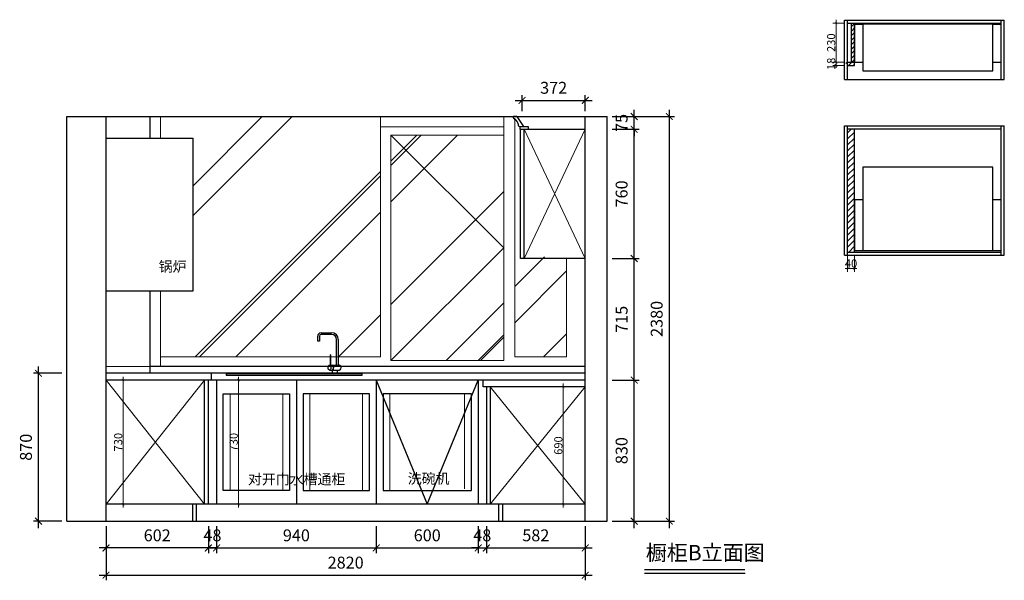
# Model space of a CAD drawing. Extents: x 513873 to 538429, y 23075 to 27015.
# Drawn here: x 526903 to 532697, y 23401 to 26698 of the extents above; entities that cross this region are included whole.
import ezdxf

# ---------------------------------------------------------------- set-up
doc = ezdxf.new("R2010")
doc.units = 0
doc.header["$LTSCALE"] = 2
doc.header["$MEASUREMENT"] = 0
doc.header["$PDMODE"] = 2
doc.layers.add('ZB_厨柜', color=7, linetype='Continuous')
doc.layers.add('内部线', color=32, linetype='Continuous', lineweight=9)
doc.styles.add('48', font='txt', dxfattribs={"width": 0.8, "height": 48})
doc.styles.add('TGP_宋体_01', font='txt', dxfattribs={"width": 0.8})
doc.styles.add('宋体0.8', font='txt', dxfattribs={"width": 0.8})
doc.dimstyles.new('(标)48宋体', dxfattribs={"dimtxt": 48, "dimasz": 15, "dimexe": 20, "dimexo": 20, "dimgap": 5, "dimtad": 3, "dimdec": 0, "dimdsep": 46, "dimtxsty": '48', "dimblk": 'ARCHTICK', "dimcen": 30, "dimdle": 20, "dimclrd": 4, "dimclre": 4, "dimclrt": 7, "dimadec": 0, "dimazin": 2, "dimtfac": 1, "dimtdec": 0, "dimtix": 1, "dimtmove": 1, "dimatfit": 3, "dimldrblk": 'DOT', "dimfxl": 80, "dimfxlon": 1, "dimtolj": 1, "dimtzin": 0, "dimlwd": 5, "dimlwe": 5, "dimarcsym": 0})
doc.dimstyles.new('ZB_100-30', dxfattribs={"dimtxt": 70, "dimasz": 40, "dimexe": 30, "dimexo": 30, "dimgap": 30, "dimtad": 1, "dimdec": 0, "dimdsep": 46, "dimtxsty": 'TGP_宋体_01', "dimblk": 'ARCHTICK', "dimcen": 0.09, "dimdle": 40, "dimclrd": 8, "dimclre": 8, "dimclrt": 51, "dimadec": 0, "dimazin": 0, "dimtfac": 1, "dimtdec": 0, "dimtix": 1, "dimtmove": 2, "dimatfit": 3, "dimldrblk": 'NONE', "dimfxl": 1, "dimarcsym": 0})

# ---------------------------------------------------------------- blocks, each defined once
blk = doc.blocks.new('_ArchTick')
at = {"color": 0, "linetype": 'ByBlock', "const_width": 0.15}
blk.add_lwpolyline([(-0.5, -0.5), (0.5, 0.5)], dxfattribs=at)
blk = doc.blocks.new('*D14')
at = {"color": 8, "lineweight": -2, "transparency": 16777216}
for p, q in [((528061.3, 23718.4), (528061.3, 23561.3)), ((529001.3, 23718.4), (529001.3, 23561.3)), ((528021.3, 23591.3), (529041.3, 23591.3))]:
    blk.add_line(p, q, dxfattribs=at)
at = {"layer": 'Defpoints', "color": 0, "transparency": 16777216}
for p in [(528061.3, 23748.4), (529001.3, 23748.4), (529001.3, 23591.3)]:
    blk.add_point(p, dxfattribs=at)
at = {"color": 8, "lineweight": -2, "transparency": 16777216, "xscale": 40, "yscale": 40, "zscale": 40, "rotation": 180}
blk.add_blockref('_ArchTick', (528061.3, 23591.3), dxfattribs=at)
at = {"color": 8, "lineweight": -2, "transparency": 16777216, "xscale": 40, "yscale": 40, "zscale": 40}
blk.add_blockref('_ArchTick', (529001.3, 23591.3), dxfattribs=at)
at = {"color": 51, "lineweight": -3, "transparency": 16777216, "insert": (528531.3, 23656.3), "char_height": 70, "attachment_point": 5, "style": 'TGP_宋体_01'}
blk.add_mtext('940', dxfattribs=at)
blk = doc.blocks.new('_None')
blk = doc.blocks.new('*D15')
at = {"color": 8, "lineweight": -2, "transparency": 16777216}
for p, q in [((529001.3, 23718.4), (529001.3, 23561.3)), ((529601.3, 23718.4), (529601.3, 23561.3)), ((528961.3, 23591.3), (529641.3, 23591.3))]:
    blk.add_line(p, q, dxfattribs=at)
at = {"layer": 'Defpoints', "color": 0, "transparency": 16777216}
for p in [(529001.3, 23748.4), (529601.3, 23748.4), (529601.3, 23591.3)]:
    blk.add_point(p, dxfattribs=at)
at = {"color": 8, "lineweight": -2, "transparency": 16777216, "xscale": 40, "yscale": 40, "zscale": 40, "rotation": 180}
blk.add_blockref('_ArchTick', (529001.3, 23591.3), dxfattribs=at)
at = {"color": 8, "lineweight": -2, "transparency": 16777216, "xscale": 40, "yscale": 40, "zscale": 40}
blk.add_blockref('_ArchTick', (529601.3, 23591.3), dxfattribs=at)
at = {"color": 51, "lineweight": -3, "transparency": 16777216, "insert": (529301.3, 23656.3), "char_height": 70, "attachment_point": 5, "style": 'TGP_宋体_01'}
blk.add_mtext('600', dxfattribs=at)
blk = doc.blocks.new('*D16')
at = {"color": 8, "lineweight": -2, "transparency": 16777216}
for p, q in [((529601.3, 23718.4), (529601.3, 23561.3)), ((529649.3, 23718.4), (529649.3, 23561.3)), ((529601.3, 23591.3), (529561.3, 23591.3)), ((529601.3, 23591.3), (529649.3, 23591.3)), ((529649.3, 23591.3), (529689.3, 23591.3))]:
    blk.add_line(p, q, dxfattribs=at)
at = {"layer": 'Defpoints', "color": 0, "transparency": 16777216}
for p in [(529601.3, 23748.4), (529649.3, 23748.4), (529649.3, 23591.3)]:
    blk.add_point(p, dxfattribs=at)
at = {"color": 8, "lineweight": -2, "transparency": 16777216, "xscale": 40, "yscale": 40, "zscale": 40}
blk.add_blockref('_ArchTick', (529601.3, 23591.3), dxfattribs=at)
at = {"color": 8, "lineweight": -2, "transparency": 16777216, "xscale": 40, "yscale": 40, "zscale": 40, "rotation": 180}
blk.add_blockref('_ArchTick', (529649.3, 23591.3), dxfattribs=at)
at = {"color": 51, "lineweight": -3, "transparency": 16777216, "insert": (529625.3, 23656.3), "char_height": 70, "attachment_point": 5, "style": 'TGP_宋体_01'}
blk.add_mtext('48', dxfattribs=at)
blk = doc.blocks.new('*D17')
at = {"color": 8, "lineweight": -2, "transparency": 16777216}
for p, q in [((529649.3, 23718.4), (529649.3, 23561.3)), ((530231.3, 23718.4), (530231.3, 23561.3)), ((529609.3, 23591.3), (530271.3, 23591.3))]:
    blk.add_line(p, q, dxfattribs=at)
at = {"layer": 'Defpoints', "color": 0, "transparency": 16777216}
for p in [(529649.3, 23748.4), (530231.3, 23748.4), (530231.3, 23591.3)]:
    blk.add_point(p, dxfattribs=at)
at = {"color": 8, "lineweight": -2, "transparency": 16777216, "xscale": 40, "yscale": 40, "zscale": 40, "rotation": 180}
blk.add_blockref('_ArchTick', (529649.3, 23591.3), dxfattribs=at)
at = {"color": 8, "lineweight": -2, "transparency": 16777216, "xscale": 40, "yscale": 40, "zscale": 40}
blk.add_blockref('_ArchTick', (530231.3, 23591.3), dxfattribs=at)
at = {"color": 51, "lineweight": -3, "transparency": 16777216, "insert": (529940.3, 23656.3), "char_height": 70, "attachment_point": 5, "style": 'TGP_宋体_01'}
blk.add_mtext('582', dxfattribs=at)
blk = doc.blocks.new('*D18')
at = {"color": 8, "lineweight": -2, "transparency": 16777216}
for p, q in [((527411.3, 23561.3), (527411.3, 23400.9)), ((530231.3, 23561.3), (530231.3, 23400.9)), ((527371.3, 23430.9), (530271.3, 23430.9))]:
    blk.add_line(p, q, dxfattribs=at)
at = {"layer": 'Defpoints', "color": 0, "transparency": 16777216}
for p in [(527411.3, 23591.3), (530231.3, 23591.3), (530231.3, 23430.9)]:
    blk.add_point(p, dxfattribs=at)
at = {"color": 8, "lineweight": -2, "transparency": 16777216, "xscale": 40, "yscale": 40, "zscale": 40, "rotation": 180}
blk.add_blockref('_ArchTick', (527411.3, 23430.9), dxfattribs=at)
at = {"color": 8, "lineweight": -2, "transparency": 16777216, "xscale": 40, "yscale": 40, "zscale": 40}
blk.add_blockref('_ArchTick', (530231.3, 23430.9), dxfattribs=at)
at = {"color": 51, "lineweight": -3, "transparency": 16777216, "insert": (528821.3, 23495.9), "char_height": 70, "attachment_point": 5, "style": 'TGP_宋体_01'}
blk.add_mtext('2820', dxfattribs=at)
blk = doc.blocks.new('*D35')
at = {"color": 8, "lineweight": -2, "transparency": 16777216}
for p, q in [((528013.3, 23718.4), (528013.3, 23561.3)), ((528061.3, 23718.4), (528061.3, 23561.3)), ((528013.3, 23591.3), (527973.3, 23591.3)), ((528061.3, 23591.3), (528013.3, 23591.3)), ((528061.3, 23591.3), (528101.3, 23591.3))]:
    blk.add_line(p, q, dxfattribs=at)
at = {"layer": 'Defpoints', "color": 0, "transparency": 16777216}
for p in [(528013.3, 23748.4), (528061.3, 23748.4), (528013.3, 23591.3)]:
    blk.add_point(p, dxfattribs=at)
at = {"color": 8, "lineweight": -2, "transparency": 16777216, "xscale": 40, "yscale": 40, "zscale": 40}
blk.add_blockref('_ArchTick', (528013.3, 23591.3), dxfattribs=at)
at = {"color": 8, "lineweight": -2, "transparency": 16777216, "xscale": 40, "yscale": 40, "zscale": 40, "rotation": 180}
blk.add_blockref('_ArchTick', (528061.3, 23591.3), dxfattribs=at)
at = {"color": 51, "lineweight": -3, "transparency": 16777216, "insert": (528037.3, 23656.3), "char_height": 70, "attachment_point": 5, "style": 'TGP_宋体_01'}
blk.add_mtext('48', dxfattribs=at)
blk = doc.blocks.new('*D36')
at = {"color": 8, "lineweight": -2, "transparency": 16777216}
for p, q in [((527411.3, 23718.4), (527411.3, 23561.3)), ((528013.3, 23718.4), (528013.3, 23561.3)), ((528053.3, 23591.3), (527371.3, 23591.3))]:
    blk.add_line(p, q, dxfattribs=at)
at = {"layer": 'Defpoints', "color": 0, "transparency": 16777216}
for p in [(527411.3, 23748.4), (528013.3, 23748.4), (527411.3, 23591.3)]:
    blk.add_point(p, dxfattribs=at)
at = {"color": 8, "lineweight": -2, "transparency": 16777216, "xscale": 40, "yscale": 40, "zscale": 40, "rotation": 180}
blk.add_blockref('_ArchTick', (527411.3, 23591.3), dxfattribs=at)
at = {"color": 8, "lineweight": -2, "transparency": 16777216, "xscale": 40, "yscale": 40, "zscale": 40}
blk.add_blockref('_ArchTick', (528013.3, 23591.3), dxfattribs=at)
at = {"color": 51, "lineweight": -3, "transparency": 16777216, "insert": (527712.3, 23656.3), "char_height": 70, "attachment_point": 5, "style": 'TGP_宋体_01'}
blk.add_mtext('602', dxfattribs=at)
blk = doc.blocks.new('*D19')
at = {"color": 8, "lineweight": -2, "transparency": 16777216}
for p, q in [((530389.3, 24578.4), (530549.2, 24578.4)), ((530519.2, 23708.4), (530519.2, 24618.4)), ((530389.3, 23748.4), (530549.2, 23748.4))]:
    blk.add_line(p, q, dxfattribs=at)
at = {"layer": 'Defpoints', "color": 0, "transparency": 16777216}
for p in [(530359.3, 24578.4), (530519.2, 24578.4), (530359.3, 23748.4)]:
    blk.add_point(p, dxfattribs=at)
at = {"color": 8, "lineweight": -2, "transparency": 16777216, "xscale": 40, "yscale": 40, "zscale": 40}
for p, rotation in [((530519.2, 24578.4), 90), ((530519.2, 23748.4), 270)]:
    blk.add_blockref('_ArchTick', p, dxfattribs=dict(at, rotation=rotation))
at = {"color": 51, "lineweight": -3, "transparency": 16777216, "insert": (530454.2, 24163.4), "char_height": 70, "attachment_point": 5, "rotation": 90, "style": 'TGP_宋体_01'}
blk.add_mtext('830', dxfattribs=at)
blk = doc.blocks.new('*D20')
at = {"color": 8, "lineweight": -2, "transparency": 16777216}
for p, q in [((530519.2, 24538.4), (530519.2, 25333.4)), ((530389.3, 25293.4), (530549.2, 25293.4)), ((530389.3, 24578.4), (530549.2, 24578.4))]:
    blk.add_line(p, q, dxfattribs=at)
at = {"layer": 'Defpoints', "color": 0, "transparency": 16777216}
for p in [(530359.3, 25293.4), (530519.2, 25293.4), (530359.3, 24578.4)]:
    blk.add_point(p, dxfattribs=at)
at = {"color": 8, "lineweight": -2, "transparency": 16777216, "xscale": 40, "yscale": 40, "zscale": 40}
for p, rotation in [((530519.2, 25293.4), 90), ((530519.2, 24578.4), 270)]:
    blk.add_blockref('_ArchTick', p, dxfattribs=dict(at, rotation=rotation))
at = {"color": 51, "lineweight": -3, "transparency": 16777216, "insert": (530454.2, 24935.9), "char_height": 70, "attachment_point": 5, "rotation": 90, "style": 'TGP_宋体_01'}
blk.add_mtext('715', dxfattribs=at)
blk = doc.blocks.new('*D21')
at = {"color": 8, "lineweight": -2, "transparency": 16777216}
for p, q in [((530519.2, 25253.4), (530519.2, 26093.4)), ((530389.3, 26053.4), (530549.2, 26053.4)), ((530389.3, 25293.4), (530549.2, 25293.4))]:
    blk.add_line(p, q, dxfattribs=at)
at = {"layer": 'Defpoints', "color": 0, "transparency": 16777216}
for p in [(530359.3, 26053.4), (530519.2, 26053.4), (530359.3, 25293.4)]:
    blk.add_point(p, dxfattribs=at)
at = {"color": 8, "lineweight": -2, "transparency": 16777216, "xscale": 40, "yscale": 40, "zscale": 40}
for p, rotation in [((530519.2, 26053.4), 90), ((530519.2, 25293.4), 270)]:
    blk.add_blockref('_ArchTick', p, dxfattribs=dict(at, rotation=rotation))
at = {"color": 51, "lineweight": -3, "transparency": 16777216, "insert": (530454.2, 25673.4), "char_height": 70, "attachment_point": 5, "rotation": 90, "style": 'TGP_宋体_01'}
blk.add_mtext('760', dxfattribs=at)
blk = doc.blocks.new('*D22')
at = {"color": 8, "lineweight": -2, "transparency": 16777216}
for p, q in [((530519.2, 26128.4), (530519.2, 26168.4)), ((530389.3, 26128.4), (530549.2, 26128.4)), ((530519.2, 26053.4), (530519.2, 26128.4)), ((530389.3, 26053.4), (530549.2, 26053.4)), ((530519.2, 26053.4), (530519.2, 26013.4))]:
    blk.add_line(p, q, dxfattribs=at)
at = {"layer": 'Defpoints', "color": 0, "transparency": 16777216}
for p in [(530359.3, 26128.4), (530519.2, 26128.4), (530359.3, 26053.4)]:
    blk.add_point(p, dxfattribs=at)
at = {"color": 8, "lineweight": -2, "transparency": 16777216, "xscale": 40, "yscale": 40, "zscale": 40}
for p, rotation in [((530519.2, 26128.4), 270), ((530519.2, 26053.4), 90)]:
    blk.add_blockref('_ArchTick', p, dxfattribs=dict(at, rotation=rotation))
at = {"color": 51, "lineweight": -3, "transparency": 16777216, "insert": (530454.2, 26090.9), "char_height": 70, "attachment_point": 5, "rotation": 90, "style": 'TGP_宋体_01'}
blk.add_mtext('75', dxfattribs=at)
blk = doc.blocks.new('*D23')
at = {"color": 8, "lineweight": -2, "transparency": 16777216}
for p, q in [((530725.6, 26168.4), (530725.6, 23708.4)), ((530549.2, 26128.4), (530755.6, 26128.4)), ((530549.2, 23748.4), (530755.6, 23748.4))]:
    blk.add_line(p, q, dxfattribs=at)
at = {"layer": 'Defpoints', "color": 0, "transparency": 16777216}
for p in [(530519.2, 26128.4), (530519.2, 23748.4), (530725.6, 23748.4)]:
    blk.add_point(p, dxfattribs=at)
at = {"color": 8, "lineweight": -2, "transparency": 16777216, "xscale": 40, "yscale": 40, "zscale": 40}
for p, rotation in [((530725.6, 26128.4), 90), ((530725.6, 23748.4), 270)]:
    blk.add_blockref('_ArchTick', p, dxfattribs=dict(at, rotation=rotation))
at = {"color": 51, "lineweight": -3, "transparency": 16777216, "insert": (530660.6, 24938.4), "char_height": 70, "attachment_point": 5, "rotation": 90, "style": 'TGP_宋体_01'}
blk.add_mtext('2380', dxfattribs=at)
blk = doc.blocks.new('*D24')
at = {"color": 8, "lineweight": -2, "transparency": 16777216}
for p, q in [((529859.3, 26160.6), (529859.3, 26253.4)), ((530231.3, 26160.6), (530231.3, 26253.4)), ((529819.3, 26223.4), (530271.3, 26223.4))]:
    blk.add_line(p, q, dxfattribs=at)
at = {"layer": 'Defpoints', "color": 0, "transparency": 16777216}
for p in [(530231.3, 26223.4), (529859.3, 26130.6), (530231.3, 26130.6)]:
    blk.add_point(p, dxfattribs=at)
at = {"color": 8, "lineweight": -2, "transparency": 16777216, "xscale": 40, "yscale": 40, "zscale": 40, "rotation": 180}
blk.add_blockref('_ArchTick', (529859.3, 26223.4), dxfattribs=at)
at = {"color": 8, "lineweight": -2, "transparency": 16777216, "xscale": 40, "yscale": 40, "zscale": 40}
blk.add_blockref('_ArchTick', (530231.3, 26223.4), dxfattribs=at)
at = {"color": 51, "lineweight": -3, "transparency": 16777216, "insert": (530045.3, 26288.4), "char_height": 70, "attachment_point": 5, "style": 'TGP_宋体_01'}
blk.add_mtext('372', dxfattribs=at)
blk = doc.blocks.new('*D29')
at = {"color": 8, "lineweight": -2, "transparency": 16777216}
for p, q in [((527014, 23708.4), (527014, 24658.4)), ((527151.3, 24618.4), (526984, 24618.4)), ((527151.3, 23748.4), (526984, 23748.4))]:
    blk.add_line(p, q, dxfattribs=at)
at = {"layer": 'Defpoints', "color": 0, "transparency": 16777216}
for p in [(527014, 24618.4), (527181.3, 24618.4), (527181.3, 23748.4)]:
    blk.add_point(p, dxfattribs=at)
at = {"color": 8, "lineweight": -2, "transparency": 16777216, "xscale": 40, "yscale": 40, "zscale": 40}
for p, rotation in [((527014, 24618.4), 90), ((527014, 23748.4), 270)]:
    blk.add_blockref('_ArchTick', p, dxfattribs=dict(at, rotation=rotation))
at = {"color": 51, "lineweight": -3, "transparency": 16777216, "insert": (526949, 24183.4), "char_height": 70, "attachment_point": 5, "rotation": 90, "style": 'TGP_宋体_01'}
blk.add_mtext('870', dxfattribs=at)
blk = doc.blocks.new('kjyhtgerf')
at = {"layer": 'ZB_厨柜', "color": 6}
for p, q in [((157.6, 241.3), (219, 241.3)), ((137.6, 191.3), (137.6, 221.3)), ((147.6, 191.3), (137.6, 191.3)), ((147.6, 221.3), (147.6, 191.3)), ((219, 231.3), (157.6, 231.3)), ((249, 51.3), (249, 201.3)), ((259, 201.3), (259, 51.3)), ((212, 51.3), (212, 111.3)), ((215, 51.3), (215, 111.3)), ((207.2, 51.3), (222.3, 51.3)), ((207.6, 21.3), (222.6, 21.3)), ((222.6, 21.3), (222.6, 0)), ((223.2, 51.3), (266.3, 51.3)), ((223.5, 21.3), (266.5, 21.3)), ((224.5, 50.8), (225.5, 50.8)), ((224.7, 21.8), (225.7, 21.8)), ((252.6, 21.3), (252.6, 0))]:
    blk.add_line(p, q, dxfattribs=at)
blk.add_lwpolyline([(-400.1, -8.4), (400.1, -8.4), (400.1, 0), (-400.1, 0)], close=True, dxfattribs=at)
for centre, radius, start, end in [((157.6, 221.3), 20, 90, 180), ((219, 201.3), 40, 0, 90), ((157.6, 221.3), 10, 90, 180), ((219, 201.3), 30, 0, 90)]:
    blk.add_arc(centre, radius, start, end, dxfattribs=at)
for centre, major_axis, ratio, start_param, end_param in [((213.5, 111.3), (1.5, 0), 0.46894, 0, 3.141593), ((222.4, 36.3), (-0.2, 15), 0.564953, 3.127593, 6.283185), ((223.4, 36.3), (-0.2, 15), 0.564953, 3.127593, 6.283185), ((266.4, 36.3), (-0.2, 15), 0.564953, 3.127593, 6.283185)]:
    blk.add_ellipse(centre, major_axis=major_axis, ratio=ratio, start_param=start_param, end_param=end_param, dxfattribs=at)
blk.add_ellipse((207.4, 36.3), major_axis=(-0.2, 15), ratio=0.564953, dxfattribs=at)
blk = doc.blocks.new('*D65')
at = {"color": 4, "lineweight": 5, "transparency": 16777216}
for p, q in [((530181.8, 24538.4), (530081.8, 24538.4)), ((530101.8, 24558.4), (530101.8, 23828.4)), ((530181.8, 23848.4), (530081.8, 23848.4))]:
    blk.add_line(p, q, dxfattribs=at)
at = {"layer": 'Defpoints', "color": 0, "transparency": 16777216}
for p in [(530231.3, 24538.4), (530101.8, 23848.4), (530231.3, 23848.4)]:
    blk.add_point(p, dxfattribs=at)
at = {"color": 4, "lineweight": 5, "transparency": 16777216, "xscale": 15, "yscale": 15, "zscale": 15}
for p, rotation in [((530101.8, 24538.4), 90), ((530101.8, 23848.4), 270)]:
    blk.add_blockref('_ArchTick', p, dxfattribs=dict(at, rotation=rotation))
at = {"color": 7, "transparency": 16777216, "insert": (530072.8, 24193.4), "char_height": 48, "attachment_point": 5, "rotation": 90, "style": '48'}
blk.add_mtext('\\A1;690', dxfattribs=at)
blk = doc.blocks.new('_Dot')
at = {"color": 0, "linetype": 'ByBlock', "lineweight": -2}
blk.add_line((-0.5, 0), (-1, 0), dxfattribs=at)
at = {"color": 0, "linetype": 'ByBlock', "const_width": 0.5}
blk.add_lwpolyline([(-0.25, 0, 1), (0.25, 0, 1)], format="xyb", close=True, dxfattribs=at)
blk = doc.blocks.new('*D83')
at = {"color": 4, "lineweight": 5, "transparency": 16777216}
for p, q in [((527431.7, 24578.4), (527531.7, 24578.4)), ((527511.7, 24598.4), (527511.7, 23828.4)), ((527431.7, 23848.4), (527531.7, 23848.4))]:
    blk.add_line(p, q, dxfattribs=at)
at = {"layer": 'Defpoints', "color": 0, "transparency": 16777216}
for p in [(527411.3, 24578.4), (527411.3, 23848.4), (527511.7, 23848.4)]:
    blk.add_point(p, dxfattribs=at)
at = {"color": 4, "lineweight": 5, "transparency": 16777216, "xscale": 15, "yscale": 15, "zscale": 15}
for p, rotation in [((527511.7, 24578.4), 90), ((527511.7, 23848.4), 270)]:
    blk.add_blockref('_ArchTick', p, dxfattribs=dict(at, rotation=rotation))
at = {"color": 7, "transparency": 16777216, "insert": (527482.7, 24213.4), "char_height": 48, "attachment_point": 5, "rotation": 90, "style": '48'}
blk.add_mtext('\\A1;730', dxfattribs=at)
blk = doc.blocks.new('*D127')
at = {"color": 4, "lineweight": 5, "transparency": 16777216}
for p, q in [((531775.1, 25311.4), (531775.1, 25215.5)), ((531815.1, 25311.4), (531815.1, 25215.5)), ((531775.1, 25235.5), (531760.1, 25235.5)), ((531775.1, 25235.5), (531815.1, 25235.5)), ((531815.1, 25235.5), (531830.1, 25235.5))]:
    blk.add_line(p, q, dxfattribs=at)
at = {"layer": 'Defpoints', "color": 0, "transparency": 16777216}
for p in [(531775.1, 25331.4), (531815.1, 25331.4), (531815.1, 25235.5)]:
    blk.add_point(p, dxfattribs=at)
at = {"color": 4, "lineweight": 5, "transparency": 16777216, "xscale": 15, "yscale": 15, "zscale": 15}
blk.add_blockref('_ArchTick', (531775.1, 25235.5), dxfattribs=at)
at = {"color": 4, "lineweight": 5, "transparency": 16777216, "xscale": 15, "yscale": 15, "zscale": 15, "rotation": 180}
blk.add_blockref('_ArchTick', (531815.1, 25235.5), dxfattribs=at)
at = {"color": 7, "transparency": 16777216, "insert": (531795.1, 25264.5), "char_height": 48, "attachment_point": 5, "style": '48'}
blk.add_mtext('\\A1;40', dxfattribs=at)
blk = doc.blocks.new('jyhfds')
at = {"color": 6}
for p, q in [((-382, 490), (-382, 0)), ((382, 490), (-382, 490)), ((382, 0), (382, 490)), ((-432, 300), (-432, 0)), ((-432, 300), (-382, 300)), ((382, 300), (432, 300)), ((432, 0), (432, 300)), ((-432, 0), (432, 0))]:
    blk.add_line(p, q, dxfattribs=at)
blk = doc.blocks.new('kbvf')
at = {"color": 6}
for p, q in [((-432, 275), (-432, 50)), ((-432, 275), (-382, 275)), ((-382, 275), (-382, 0)), ((382, 275), (-382, 275)), ((382, 275), (432, 275)), ((382, 0), (382, 275)), ((432, 50), (432, 275)), ((-432, 50), (-382, 50)), ((-382, 0), (382, 0)), ((382, 50), (432, 50))]:
    blk.add_line(p, q, dxfattribs=at)
blk = doc.blocks.new('*D128')
at = {"color": 4, "lineweight": 5, "transparency": 16777216}
for p, q in [((531755.1, 26678), (531687.4, 26678)), ((531707.4, 26698), (531707.4, 26427.5)), ((531755.1, 26447.5), (531687.4, 26447.5))]:
    blk.add_line(p, q, dxfattribs=at)
at = {"layer": 'Defpoints', "color": 0, "transparency": 16777216}
for p in [(531775.1, 26678), (531707.4, 26447.5), (531775.1, 26447.5)]:
    blk.add_point(p, dxfattribs=at)
at = {"color": 4, "lineweight": 5, "transparency": 16777216, "xscale": 15, "yscale": 15, "zscale": 15}
for p, rotation in [((531707.4, 26678), 90), ((531707.4, 26447.5), 270)]:
    blk.add_blockref('_ArchTick', p, dxfattribs=dict(at, rotation=rotation))
at = {"color": 7, "transparency": 16777216, "insert": (531678.4, 26562.8), "char_height": 48, "attachment_point": 5, "rotation": 90, "style": '48'}
blk.add_mtext('\\A1;230', dxfattribs=at)
blk = doc.blocks.new('*D129')
at = {"color": 4, "lineweight": 5, "transparency": 16777216}
for p, q in [((531755.1, 26447.5), (531687.4, 26447.5)), ((531755.1, 26429.5), (531687.4, 26429.5)), ((531707.4, 26447.5), (531707.4, 26462.5)), ((531707.4, 26447.5), (531707.4, 26429.5)), ((531707.4, 26429.5), (531707.4, 26414.5))]:
    blk.add_line(p, q, dxfattribs=at)
at = {"layer": 'Defpoints', "color": 0, "transparency": 16777216}
for p in [(531707.4, 26429.5), (531775.1, 26447.5), (531775.1, 26429.5)]:
    blk.add_point(p, dxfattribs=at)
at = {"color": 4, "lineweight": 5, "transparency": 16777216, "xscale": 15, "yscale": 15, "zscale": 15}
for p, rotation in [((531707.4, 26447.5), 270), ((531707.4, 26429.5), 90)]:
    blk.add_blockref('_ArchTick', p, dxfattribs=dict(at, rotation=rotation))
at = {"color": 7, "transparency": 16777216, "insert": (531678.4, 26438.5), "char_height": 48, "attachment_point": 5, "rotation": 90, "style": '48'}
blk.add_mtext('\\A1;18', dxfattribs=at)
blk = doc.blocks.new('*D147')
at = {"color": 4, "lineweight": 5, "transparency": 16777216}
for p, q in [((528111.2, 24578.4), (528211.2, 24578.4)), ((528191.2, 24598.4), (528191.2, 23828.4)), ((528111.2, 23848.4), (528211.2, 23848.4))]:
    blk.add_line(p, q, dxfattribs=at)
at = {"layer": 'Defpoints', "color": 0, "transparency": 16777216}
for p in [(528061.3, 24578.4), (528061.3, 23848.4), (528191.2, 23848.4)]:
    blk.add_point(p, dxfattribs=at)
at = {"color": 4, "lineweight": 5, "transparency": 16777216, "xscale": 15, "yscale": 15, "zscale": 15}
for p, rotation in [((528191.2, 24578.4), 90), ((528191.2, 23848.4), 270)]:
    blk.add_blockref('_ArchTick', p, dxfattribs=dict(at, rotation=rotation))
at = {"color": 7, "transparency": 16777216, "insert": (528162.2, 24213.4), "char_height": 48, "attachment_point": 5, "rotation": 90, "style": '48'}
blk.add_mtext('\\A1;730', dxfattribs=at)

msp = doc.modelspace()

# ---------------------------------------------------------------- hatches: boundary and pattern name
at = {"lineweight": -3}
h = msp.add_hatch(dxfattribs=at)
h.set_pattern_fill('ANSI31', color=126, scale=150)
h.paths.add_polyline_path([(531815.126, 26672.532), (531815.126, 26677.995), (531797.126, 26677.995), (531797.126, 26447.532), (531815.126, 26447.532)])
h.paths.add_polyline_path([(531815.126, 26447.532), (531765.126, 26447.532), (531765.126, 26429.532), (531815.126, 26429.532)])
h = msp.add_hatch(dxfattribs=at)
h.set_pattern_fill('ANSI31', color=126, scale=200)
h.set_pattern_definition([(45, (40, 20), (-17.6776695, 17.6776695), [])])
h.paths.add_polyline_path([(531775.126, 25331.431), (531815.126, 25331.431), (531815.126, 26055.431), (531775.126, 26055.431)])
at = {"layer": '内部线'}
h = msp.add_hatch(dxfattribs=at)
h.set_pattern_fill('AR-RROOF', color=250, scale=890, angle=45)
h.paths.add_polyline_path([(529751.316, 26019.431), (529086.316, 26019.431), (529086.316, 24694.431), (529751.316, 24694.431)])
edge = h.paths.add_edge_path()
edge.add_line((529026.316, 26128.431), (527731.316, 26128.431))
edge.add_line((527731.316, 26128.431), (527731.316, 26001.393))
edge.add_line((527731.316, 26001.393), (527921.316, 26001.393))
edge.add_line((527921.316, 26001.393), (527921.316, 25101.393))
edge.add_line((527921.316, 25101.393), (527731.316, 25101.393))
edge.add_line((527731.316, 25101.393), (527731.316, 24714.431))
edge.add_line((527731.316, 24714.431), (528499.655, 24714.431))
edge.add_line((528499.655, 24714.431), (528499.655, 24828.131))
edge.add_arc((528539.655, 24828.131), 40, 90, 180, ccw=False)
edge.add_line((528539.655, 24868.131), (528601.067, 24868.131))
edge.add_arc((528601.067, 24848.131), 20, 0, 90, ccw=False)
edge.add_line((528621.067, 24848.131), (528621.067, 24818.131))
edge.add_line((528621.067, 24818.131), (528611.067, 24818.131))
edge.add_line((528611.067, 24818.131), (528611.067, 24848.131))
edge.add_arc((528601.067, 24848.131), 10, 0, 90)
edge.add_line((528601.067, 24858.131), (528539.655, 24858.131))
edge.add_arc((528539.655, 24828.131), 30, 90, 180)
edge.add_line((528509.655, 24828.131), (528509.655, 24714.431))
edge.add_line((528509.655, 24714.431), (528543.594, 24714.431))
edge.add_line((528543.594, 24714.431), (528543.594, 24739.538))
edge.add_ellipse((528545.094, 24738.131), major_axis=(-1.5, 0), ratio=0.4689397, start_angle=180, end_angle=360, ccw=False)
edge.add_line((528546.594, 24738.131), (528546.594, 24714.431))
edge.add_line((528546.594, 24714.431), (529026.316, 24714.431))
edge.add_line((529026.316, 24714.431), (529026.316, 26128.431))
h = msp.add_hatch(dxfattribs=at)
h.set_pattern_fill('AR-RROOF', color=250, scale=580, angle=45)
h.paths.add_polyline_path([(530121.316, 25303.431), (529851.316, 25303.431), (529816.316, 25303.431), (529816.316, 24714.431), (530121.316, 24714.431)])

# ---------------------------------------------------------------- linework, layer by layer
at = {"lineweight": -3}
for p, q in [((531757.126, 26345.995), (531757.126, 26695.995)), ((531757.126, 26695.995), (532697.126, 26695.995)), ((531775.126, 26345.995), (531775.126, 26695.995)), ((531775.126, 26677.995), (532679.126, 26677.995)), ((532679.126, 26345.995), (532679.126, 26695.995)), ((532697.126, 26345.995), (532697.126, 26695.995)), ((531757.126, 26345.995), (532697.126, 26345.995)), ((529828.615, 26128.43), (529808.622, 26128.43)), ((529811.985, 26117.928), (529812.952, 26114.742)), ((529816.477, 26113.323), (529814.866, 26113.323)), ((529828.615, 26128.43), (529867.448, 26070.433)), ((531757.126, 25313.431), (531757.126, 26073.431)), ((531757.126, 26073.431), (532697.126, 26073.431)), ((531775.126, 25313.431), (531775.126, 26073.431)), ((532679.126, 25313.431), (532679.126, 26073.431)), ((532697.126, 25313.431), (532697.126, 26073.431)), ((529844.809, 26070.433), (529842.548, 26070.433)), ((529844.809, 26070.433), (529845.377, 26070.433)), ((529845.377, 26070.433), (529845.377, 26057.019)), ((529845.377, 26070.433), (529895.377, 26070.433)), ((529849.316, 25293.431), (529849.316, 26053.431)), ((529849.316, 26053.431), (530231.316, 26053.431)), ((529849.316, 26053.431), (529895.377, 26053.431)), ((529871.316, 25293.431), (529871.316, 26053.431)), ((529895.377, 26070.433), (529895.377, 26053.431)), ((531775.126, 26055.431), (532679.126, 26055.431)), ((531775.126, 25331.431), (532679.126, 25331.431)), ((530231.316, 25293.431), (529849.316, 25293.431)), ((531757.126, 25313.431), (532697.126, 25313.431)), ((527991.316, 23848.431), (527991.316, 24578.431)), ((528013.316, 23848.431), (528013.316, 24578.431)), ((528061.316, 24578.431), (528061.316, 23848.431)), ((528531.316, 24578.431), (528531.316, 23848.431)), ((529001.316, 24578.431), (529001.316, 23848.431)), ((529601.316, 24578.431), (529601.316, 23848.431)), ((529649.316, 24538.431), (529649.316, 23848.431)), ((529671.316, 24538.431), (529671.316, 23848.431)), ((530231.316, 23848.431), (527411.316, 23848.431)), ((527919.316, 23848.431), (527919.316, 23748.431)), ((527941.316, 23848.431), (527941.316, 23748.431)), ((529721.316, 23848.431), (529721.316, 23748.431)), ((529743.316, 23848.431), (529743.316, 23748.431)), ((527919.316, 23748.431), (527941.316, 23748.431)), ((529721.316, 23748.431), (529743.316, 23748.431))]:
    msp.add_line(p, q, dxfattribs=at)
at = {"color": 126, "lineweight": -3}
for p, q in [((531797.126, 26447.532), (531797.126, 26677.995)), ((531815.126, 26429.532), (531815.126, 26677.995)), ((531775.126, 26447.532), (531815.126, 26447.532)), ((531775.126, 26429.532), (531815.126, 26429.532)), ((531815.126, 25331.431), (531815.126, 26055.431))]:
    msp.add_line(p, q, dxfattribs=at)
at = {"color": 1, "lineweight": -3}
for p, q in [((527181.316, 23748.431), (527181.316, 26128.431)), ((527181.316, 26128.431), (530359.316, 26128.431)), ((527411.316, 23748.431), (527411.316, 26128.431)), ((527671.316, 26001.393), (527671.316, 26128.431)), ((530231.316, 23748.431), (530231.316, 26128.431)), ((530359.316, 23748.431), (530359.316, 26128.431)), ((527671.316, 24618.431), (527671.316, 25101.393)), ((527181.316, 23748.431), (530359.316, 23748.431))]:
    msp.add_line(p, q, dxfattribs=at)
at = {"color": 51, "lineweight": -3}
for p, q in [((530231.316, 24658.431), (527671.316, 24658.431)), ((530231.316, 24618.431), (527411.316, 24618.431)), ((530231.316, 24578.431), (527411.316, 24578.431)), ((528031.316, 24578.431), (528031.316, 24618.431)), ((529631.316, 24538.431), (529631.316, 24578.431)), ((530231.316, 24538.431), (529631.316, 24538.431))]:
    msp.add_line(p, q, dxfattribs=at)
at = {"color": 6}
msp.add_lwpolyline([(527921.316, 26001.393), (527921.316, 25101.393), (527411.316, 25101.393), (527411.316, 26001.393)], close=True, dxfattribs=at)
at = {"color": 250}
msp.add_lwpolyline([(529001.316, 24578.431), (529301.316, 23849.281), (529601.316, 24578.431)], dxfattribs=at)
at = {"lineweight": -3}
for points in [[(528101.316, 24498.431), (528491.316, 24498.431), (528491.316, 23928.431), (528101.316, 23928.431)], [(528961.316, 24498.431), (528571.316, 24498.431), (528571.316, 23928.431), (528961.316, 23928.431)], [(529561.316, 24498.431), (529041.316, 24498.431), (529041.316, 23928.431), (529561.316, 23928.431)]]:
    msp.add_lwpolyline(points, close=True, dxfattribs=at)
for centre, radius, start, end in [((529811.934, 26123.701), 5.773, 125.0095614, 270.507264), ((529814.866, 26115.323), 2, 196.8698624, 270), ((529816.477, 26110.525), 2.797, 52.4236229, 90), ((529782.265, 26067.553), 57.725, 14.5697139, 51.5213468), ((529794.146, 26073.062), 44.902, 1.3189201, 11.5784089), ((529842.989, 26074.371), 3.963, 183.9852018, 263.6054575), ((529848.981, 26057.019), 3.604, 180, 275.3209492)]:
    msp.add_arc(centre, radius, start, end, dxfattribs=at)
at = {"layer": 'ZB_厨柜', "color": 51}
for p, q in [((530580.124, 23464.271), (531170.435, 23464.271)), ((530580.124, 23443.535), (531171.472, 23443.535))]:
    msp.add_line(p, q, dxfattribs=at)
at = {"layer": '内部线', "color": 8}
for p, q in [((527731.316, 26001.393), (527731.316, 26128.431)), ((529026.316, 26128.431), (529026.316, 24714.431)), ((529751.316, 24694.431), (529751.316, 26128.431)), ((529816.316, 24714.431), (529816.316, 26113.323)), ((529026.316, 26068.431), (529751.316, 26068.431)), ((529871.316, 26053.431), (530231.316, 25293.431)), ((529871.316, 25293.431), (530231.316, 26053.431)), ((530121.316, 24714.431), (530121.316, 25293.431)), ((527731.316, 24658.431), (527731.316, 25101.393)), ((527731.316, 24714.431), (529026.316, 24714.431)), ((529816.316, 24714.431), (530121.316, 24714.431)), ((527671.316, 24658.431), (527411.316, 24658.431)), ((527991.316, 23848.431), (527411.316, 24578.431)), ((527411.316, 23848.431), (527991.316, 24578.431)), ((529671.316, 23848.431), (530231.316, 24538.431)), ((530231.316, 23848.431), (529671.316, 24538.431)), ((528141.316, 24498.431), (528141.316, 23928.431)), ((528451.316, 24498.431), (528451.316, 23928.431)), ((528611.316, 24498.431), (528611.316, 23928.431)), ((528921.316, 24498.431), (528921.316, 23928.431)), ((529081.316, 24498.431), (529081.316, 23928.431)), ((529521.316, 24498.431), (529521.316, 23938.431))]:
    msp.add_line(p, q, dxfattribs=at)
msp.add_lwpolyline([(529086.316, 26019.431), (529751.316, 26019.431), (529751.316, 24694.431), (529086.316, 24694.431)], close=True, dxfattribs=at)
msp.add_lwpolyline([(529086.316, 26019.431), (529751.316, 25356.931), (529086.316, 24694.431)], dxfattribs=at)

# ---------------------------------------------------------------- block references
at = {"color": 0}
for name, p in [('kbvf', (532247.126, 26397.532)), ('jyhfds', (532247.126, 25341.431)), ('kjyhtgerf', (528519.121, 24615.535))]:
    msp.add_blockref(name, p, dxfattribs=at)

# ---------------------------------------------------------------- texts
at = {"color": 8, "char_height": 60, "width": 616.00012, "attachment_point": 5, "style": 'TGP_宋体_01'}
for s, insert in [('锅炉', (527803.015, 25238.465)), ('对开门水槽通柜', (528532.733, 23987.393)), ('洗碗机', (529309.381, 23991.443))]:
    msp.add_mtext(s, dxfattribs=dict(at, insert=insert))
at = {"layer": 'ZB_厨柜', "color": 51, "insert": (530587.367, 23608.727), "char_height": 90.72, "width": 4771.02265, "attachment_point": 1, "style": '宋体0.8'}
msp.add_mtext('橱柜B立面图', dxfattribs=at)

# ---------------------------------------------------------------- dimensions: what is measured, and where the dimension line sits
at = {"color": 0}
for base, p1, p2, picture, middle in [((531707.447, 26447.532), (531775.126, 26677.995), (531775.126, 26447.532), '*D128', (531678.447, 26562.763)), ((531707.447, 26429.532), (531775.126, 26447.532), (531775.126, 26429.532), '*D129', (531678.447, 26438.532)), ((527511.724, 23848.431), (527411.316, 24578.431), (527411.316, 23848.431), '*D83', (527482.724, 24213.431)), ((528191.152, 23848.431), (528061.316, 24578.431), (528061.316, 23848.431), '*D147', (528162.152, 24213.431)), ((530101.817, 23848.431), (530231.316, 24538.431), (530231.316, 23848.431), '*D65', (530072.817, 24193.431))]:
    dim = msp.add_linear_dim(base=base, p1=p1, p2=p2, angle=90, dimstyle='(标)48宋体', dxfattribs=at)
    dim.commit()
    dim.dimension.update_dxf_attribs({"geometry": picture, "text_midpoint": middle})
at = {"lineweight": -3}
for base, p1, p2, picture, middle in [((530231.316, 26223.437), (529859.316, 26130.633), (530231.316, 26130.633), '*D24', (530045.316, 26288.437)), ((527411.316, 23591.261), (528013.316, 23748.431), (527411.316, 23748.431), '*D36', (527712.316, 23656.261)), ((528013.316, 23591.261), (528061.316, 23748.431), (528013.316, 23748.431), '*D35', (528037.316, 23656.261)), ((529001.316, 23591.261), (528061.316, 23748.431), (529001.316, 23748.431), '*D14', (528531.316, 23656.261)), ((529601.31, 23591.261), (529001.316, 23748.431), (529601.31, 23748.431), '*D15', (529301.313, 23656.261)), ((529649.316, 23591.261), (529601.31, 23748.431), (529649.316, 23748.431), '*D16', (529625.313, 23656.261)), ((530231.316, 23591.261), (529649.316, 23748.431), (530231.316, 23748.431), '*D17', (529940.316, 23656.261)), ((530231.316, 23430.932), (527411.316, 23591.261), (530231.316, 23591.261), '*D18', (528821.316, 23495.932))]:
    dim = msp.add_linear_dim(base=base, p1=p1, p2=p2, dimstyle='ZB_100-30', override={"dimpost": '\\X'}, dxfattribs=at)
    dim.commit()
    dim.dimension.update_dxf_attribs({"geometry": picture, "text_midpoint": middle})
for base, p1, p2, picture, middle in [((530519.158, 26128.431), (530359.316, 26053.431), (530359.316, 26128.431), '*D22', (530454.158, 26090.931)), ((530725.649, 23748.431), (530519.158, 26128.431), (530519.158, 23748.431), '*D23', (530660.649, 24938.431)), ((530519.158, 26053.431), (530359.316, 25293.431), (530359.316, 26053.431), '*D21', (530454.158, 25673.431)), ((530519.158, 25293.431), (530359.316, 24578.431), (530359.316, 25293.431), '*D20', (530454.158, 24935.931)), ((527014.02, 24618.431), (527181.316, 23748.431), (527181.316, 24618.431), '*D29', (526949.02, 24183.431)), ((530519.158, 24578.431), (530359.316, 23748.431), (530359.316, 24578.431), '*D19', (530454.158, 24163.431))]:
    dim = msp.add_linear_dim(base=base, p1=p1, p2=p2, angle=90, dimstyle='ZB_100-30', override={"dimpost": '\\X'}, dxfattribs=at)
    dim.commit()
    dim.dimension.update_dxf_attribs({"geometry": picture, "text_midpoint": middle})
at = {"color": 0}
dim = msp.add_linear_dim(base=(531815.126, 25235.451), p1=(531775.126, 25331.431), p2=(531815.126, 25331.431), dimstyle='(标)48宋体', dxfattribs=at)
dim.commit()
dim.dimension.update_dxf_attribs({"geometry": '*D127', "text_midpoint": (531795.126, 25264.451)})

doc.saveas('drawing.dxf')
